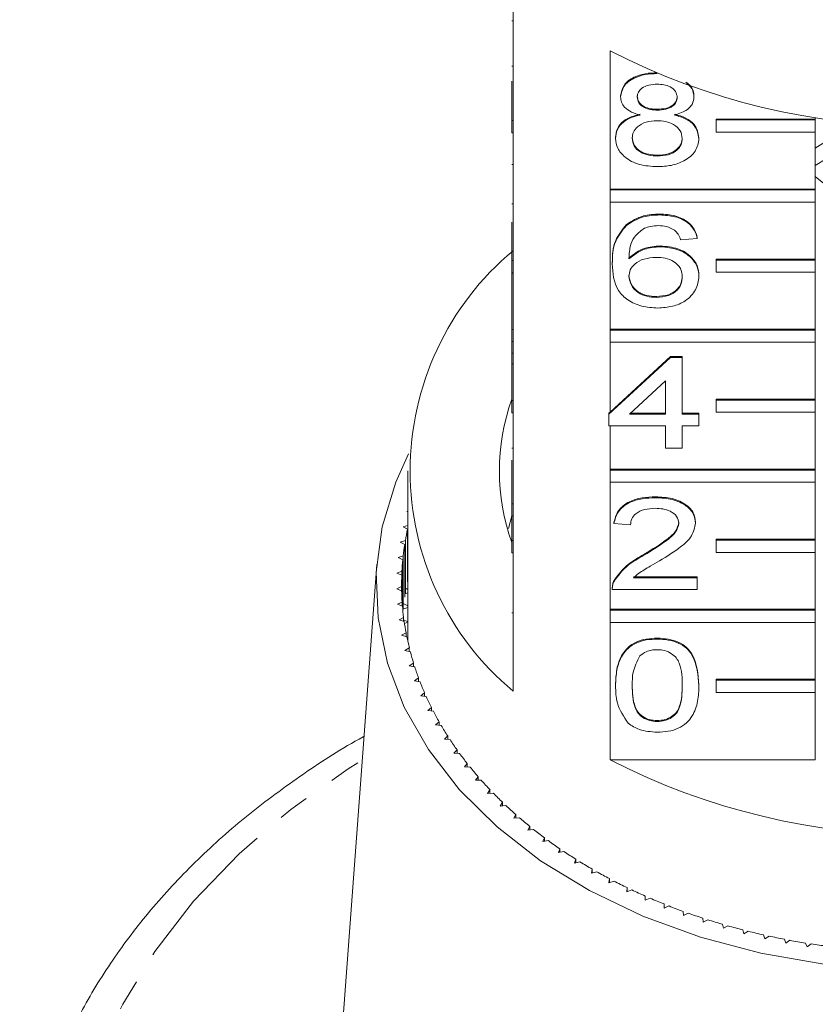
# Model space of a CAD drawing. Units: millimetres. Extents: x -380 to 774, y -214 to 394.
# Drawn here: x 129 to 161, y 275 to 315 of the extents above; entities that cross this region are included whole.
import ezdxf

# ---------------------------------------------------------------- set-up
doc = ezdxf.new("R2010")
doc.units = ezdxf.units.MM
doc.linetypes.add('PHANTOM', pattern=[12.7, 6.35, -1.27, 1.27, -1.27, 1.27, -1.27])

msp = doc.modelspace()

# ---------------------------------------------------------------- linework, layer by layer
at = {"color": 7, "linetype": 'Continuous', "lineweight": 15}
for p, q in [((149.296, 316.584), (149.296, 310.998)), ((149.246, 315.026), (149.296, 315.026)), ((153.213, 308.228), (153.213, 313.814)), ((149.246, 313.199), (149.296, 313.199)), ((155.111, 312.895), (155.111, 312.904)), ((149.246, 310.998), (149.246, 312.589)), ((153.638, 311.958), (153.638, 311.994)), ((156.6, 311.947), (156.6, 311.982)), ((155.125, 311.419), (155.125, 311.455)), ((157.5, 311.056), (161.5, 311.056)), ((157.5, 311.021), (157.5, 311.056)), ((161.5, 311.127), (161.5, 311.056)), ((161.5, 311.021), (161.5, 311.056)), ((149.246, 310.998), (149.296, 310.998)), ((149.246, 310.503), (149.246, 310.998)), ((149.296, 310.503), (149.296, 310.998)), ((157.5, 310.526), (157.5, 311.021)), ((157.5, 311.021), (161.5, 311.021)), ((161.5, 311.021), (161.5, 310.526)), ((149.246, 310.503), (149.296, 310.503)), ((149.296, 310.503), (149.296, 305.341)), ((153.436, 310.276), (153.436, 310.311)), ((156.802, 310.263), (156.802, 310.298)), ((161.5, 310.526), (157.5, 310.526)), ((162.688, 310.627), (161.5, 309.886)), ((161.5, 310.526), (161.5, 308.228)), ((162.688, 309.919), (161.5, 309.179)), ((155.124, 309.563), (155.124, 309.599)), ((149.246, 309.216), (149.296, 309.216)), ((161.5, 308.732), (162.313, 308.08)), ((153.213, 308.228), (161.5, 308.228)), ((153.213, 308.193), (153.213, 308.228)), ((153.213, 307.698), (153.213, 308.193)), ((153.213, 308.193), (161.5, 308.193)), ((161.5, 308.193), (161.5, 308.228)), ((161.5, 308.193), (161.5, 307.698)), ((149.246, 307.631), (149.296, 307.631)), ((153.213, 302.571), (153.213, 307.698)), ((161.5, 307.698), (153.213, 307.698)), ((161.5, 307.698), (161.5, 305.4)), ((155.219, 307.184), (155.219, 307.219)), ((149.246, 305.341), (149.246, 306.895)), ((153.874, 306.762), (153.874, 306.797)), ((155.25, 305.899), (155.25, 305.934)), ((156.734, 306.232), (156.061, 306.184)), ((156.734, 306.232), (156.734, 306.267)), ((149.246, 305.341), (149.296, 305.341)), ((149.246, 304.846), (149.246, 305.341)), ((149.296, 304.846), (149.296, 305.341)), ((153.302, 305.209), (153.302, 305.245)), ((157.5, 305.4), (161.5, 305.4)), ((157.5, 305.364), (157.5, 305.4)), ((157.5, 305.364), (161.5, 305.364)), ((157.5, 304.869), (157.5, 305.364)), ((161.5, 305.364), (161.5, 305.4)), ((161.5, 305.364), (161.5, 304.869)), ((149.246, 304.846), (149.296, 304.846)), ((149.246, 304.846), (149.246, 304.838)), ((149.246, 304.838), (149.296, 304.838)), ((149.246, 304.838), (149.246, 302.553)), ((149.296, 304.846), (149.296, 299.685)), ((156.802, 304.694), (156.802, 304.73)), ((161.5, 304.869), (157.5, 304.869)), ((161.5, 304.869), (161.5, 302.571)), ((155.091, 303.852), (155.091, 303.888)), ((149.246, 302.553), (149.296, 302.553)), ((149.246, 302.553), (149.246, 302.077)), ((153.213, 302.571), (161.5, 302.571)), ((153.213, 302.536), (153.213, 302.571)), ((153.213, 302.041), (153.213, 302.536)), ((153.213, 302.536), (161.5, 302.536)), ((161.5, 302.536), (161.5, 302.571)), ((161.5, 302.536), (161.5, 302.041)), ((149.246, 302.077), (149.296, 302.077)), ((149.246, 302.077), (149.246, 301.601)), ((153.213, 299.219), (153.213, 302.041)), ((161.5, 302.041), (153.213, 302.041)), ((161.5, 302.041), (161.5, 299.743)), ((149.246, 301.601), (149.296, 301.601)), ((149.246, 301.601), (149.246, 301.173)), ((149.246, 301.173), (149.296, 301.173)), ((149.246, 299.685), (149.246, 301.173)), ((153.167, 299.141), (155.657, 301.425)), ((153.213, 299.219), (155.657, 301.461)), ((155.657, 301.461), (156.129, 301.461)), ((155.657, 301.425), (155.657, 301.461)), ((155.657, 301.425), (156.129, 301.425)), ((156.129, 301.425), (156.129, 301.461)), ((156.129, 301.425), (156.129, 299.141)), ((155.456, 300.478), (153.998, 299.141)), ((155.456, 299.141), (155.456, 300.478)), ((149.246, 299.685), (149.296, 299.685)), ((149.246, 299.19), (149.246, 299.685)), ((149.296, 299.19), (149.296, 299.685)), ((157.5, 299.743), (161.5, 299.743)), ((157.5, 299.707), (157.5, 299.743)), ((157.5, 299.212), (157.5, 299.707)), ((157.5, 299.707), (161.5, 299.707)), ((161.5, 299.707), (161.5, 299.743)), ((161.5, 299.707), (161.5, 299.212)), ((149.246, 299.19), (149.296, 299.19)), ((149.296, 299.19), (149.296, 294.028)), ((153.167, 299.176), (153.213, 299.219)), ((153.167, 299.141), (153.167, 299.176)), ((153.167, 298.665), (153.167, 299.141)), ((153.998, 299.141), (155.456, 299.141)), ((154.037, 299.176), (155.456, 299.176)), ((156.129, 299.176), (156.802, 299.176)), ((156.129, 299.141), (156.802, 299.141)), ((156.802, 299.141), (156.802, 299.176)), ((156.802, 299.141), (156.802, 298.665)), ((161.5, 299.212), (157.5, 299.212)), ((161.5, 299.212), (161.5, 296.914)), ((155.456, 298.665), (153.167, 298.665)), ((153.213, 296.914), (153.213, 298.665)), ((155.456, 297.761), (155.456, 298.665)), ((156.802, 298.665), (156.129, 298.665)), ((156.129, 298.665), (156.129, 297.761)), ((149.246, 297.769), (149.296, 297.769)), ((156.129, 297.761), (155.456, 297.761)), ((149.246, 297.284), (149.246, 295.51)), ((145.046, 296.844), (145.046, 290.126)), ((153.213, 296.914), (161.5, 296.914)), ((153.213, 296.879), (153.213, 296.914)), ((153.213, 296.879), (161.5, 296.879)), ((153.213, 296.384), (153.213, 296.879)), ((161.5, 296.879), (161.5, 296.914)), ((161.5, 296.879), (161.5, 296.384)), ((153.213, 291.257), (153.213, 296.384)), ((161.5, 296.384), (153.213, 296.384)), ((161.5, 296.384), (161.5, 294.086)), ((155.052, 295.762), (155.052, 295.797)), ((145.046, 295.214), (145.013, 295.206)), ((145.013, 295.206), (145.046, 295.186)), ((149.246, 295.51), (149.296, 295.51)), ((149.246, 295.51), (149.246, 295.034)), ((149.246, 295.03), (149.113, 294.522)), ((149.246, 295.034), (149.296, 295.034)), ((149.246, 294.028), (149.246, 295.034)), ((153.369, 294.715), (153.369, 294.75)), ((156.667, 294.737), (156.667, 294.773)), ((145.046, 294.64), (144.856, 294.588)), ((144.856, 294.588), (145.035, 294.486)), ((145.035, 292.364), (145.035, 294.486)), ((154.042, 294.667), (153.369, 294.715)), ((144.948, 294.031), (144.736, 293.966)), ((144.736, 293.966), (144.921, 293.869)), ((144.948, 291.887), (144.948, 294.031)), ((149.246, 293.533), (149.246, 294.028)), ((149.246, 294.028), (149.296, 294.028)), ((149.296, 293.533), (149.296, 294.028)), ((157.5, 294.086), (161.5, 294.086)), ((157.5, 294.05), (157.5, 294.086)), ((157.5, 294.05), (161.5, 294.05)), ((157.5, 293.555), (157.5, 294.05)), ((161.5, 294.05), (161.5, 294.086)), ((161.5, 294.05), (161.5, 293.555)), ((144.921, 291.748), (144.921, 293.869)), ((161.5, 293.555), (157.5, 293.555)), ((161.5, 293.555), (161.5, 291.257)), ((144.86, 293.412), (144.652, 293.341)), ((144.652, 293.341), (144.843, 293.249)), ((144.843, 291.245), (144.843, 293.249)), ((144.86, 291.268), (144.86, 293.412)), ((149.246, 293.533), (149.296, 293.533)), ((149.296, 293.533), (149.296, 287.947)), ((154.583, 293.438), (154.583, 293.474)), ((143.793, 293.064), (142.328, 273.319)), ((144.81, 292.791), (144.606, 292.714)), ((144.81, 291.703), (144.81, 292.791)), ((144.606, 292.714), (144.802, 292.628)), ((144.802, 291.867), (144.802, 292.628)), ((145.046, 292.497), (145.035, 292.494)), ((153.372, 292.38), (153.372, 292.415)), ((154.166, 292.561), (156.734, 292.561)), ((154.166, 292.526), (156.734, 292.526)), ((156.734, 292.526), (156.734, 292.561)), ((156.734, 292.526), (156.734, 292.05)), ((144.796, 292.169), (144.597, 292.086)), ((144.597, 292.086), (144.798, 292.006)), ((144.796, 292.007), (144.796, 292.169)), ((144.98, 292.088), (145.046, 292.053)), ((153.302, 292.105), (153.302, 292.06)), ((156.734, 292.05), (153.302, 292.05)), ((145.046, 291.916), (144.921, 291.879)), ((144.819, 291.548), (144.625, 291.459)), ((144.625, 291.459), (144.831, 291.385)), ((144.819, 291.389), (144.819, 291.548)), ((145.046, 291.33), (144.843, 291.262)), ((144.882, 291.47), (145.046, 291.39)), ((153.213, 291.257), (161.5, 291.257)), ((153.213, 291.222), (153.213, 291.257)), ((153.213, 291.222), (161.5, 291.222)), ((153.213, 290.727), (153.213, 291.222)), ((161.5, 291.222), (161.5, 291.257)), ((161.5, 291.222), (161.5, 290.727)), ((144.879, 290.927), (144.691, 290.833)), ((144.691, 290.833), (144.901, 290.765)), ((144.879, 290.772), (144.879, 290.927)), ((144.879, 290.823), (145.046, 290.749)), ((145.046, 290.734), (144.912, 290.684)), ((153.213, 285.176), (153.213, 290.727)), ((161.5, 290.727), (153.213, 290.727)), ((161.5, 290.727), (161.5, 288.429)), ((144.975, 290.309), (144.793, 290.209)), ((144.793, 290.209), (145.007, 290.147)), ((144.975, 290.156), (144.975, 290.309)), ((145.008, 290.141), (145.046, 290.126)), ((145.046, 290.126), (145.014, 290.113)), ((155.119, 290.051), (155.119, 290.086)), ((145.108, 289.694), (144.932, 289.589)), ((144.932, 289.589), (145.149, 289.533)), ((145.108, 289.544), (145.108, 289.694)), ((145.278, 289.084), (145.108, 288.973)), ((145.108, 288.973), (145.328, 288.924)), ((145.278, 288.936), (145.278, 289.084)), ((145.483, 288.479), (145.32, 288.364)), ((145.483, 288.333), (145.483, 288.479)), ((157.5, 288.429), (161.5, 288.429)), ((157.5, 288.394), (157.5, 288.429)), ((157.5, 288.394), (161.5, 288.394)), ((157.5, 287.899), (157.5, 288.394)), ((161.5, 288.394), (161.5, 288.429)), ((161.5, 288.394), (161.5, 287.899)), ((145.32, 288.364), (145.543, 288.321)), ((153.436, 288.17), (153.436, 288.205)), ((156.802, 288.17), (156.802, 288.205)), ((145.724, 287.881), (145.568, 287.761)), ((145.568, 287.761), (145.793, 287.725)), ((145.724, 287.736), (145.724, 287.881)), ((161.5, 287.899), (157.5, 287.899)), ((161.5, 287.899), (161.5, 285.176)), ((146, 287.29), (145.851, 287.166)), ((146, 287.147), (146, 287.29)), ((145.851, 287.166), (146.078, 287.137)), ((146.311, 286.709), (146.17, 286.58)), ((146.17, 286.58), (146.398, 286.557)), ((146.311, 286.566), (146.311, 286.709)), ((155.119, 286.72), (155.119, 286.755)), ((146.656, 286.137), (146.522, 286.003)), ((146.522, 286.003), (146.752, 285.988)), ((146.656, 285.994), (146.656, 286.137)), ((147.035, 285.575), (146.909, 285.438)), ((146.909, 285.438), (147.14, 285.43)), ((147.035, 285.434), (147.035, 285.575)), ((147.446, 285.025), (147.329, 284.885)), ((147.329, 284.885), (147.56, 284.883)), ((147.446, 284.884), (147.446, 285.025)), ((153.213, 285.176), (161.5, 285.176)), ((147.89, 284.488), (147.781, 284.345)), ((147.89, 284.347), (147.89, 284.488)), ((147.781, 284.345), (148.012, 284.35)), ((148.365, 283.965), (148.265, 283.818)), ((148.265, 283.818), (148.495, 283.83)), ((148.365, 283.823), (148.365, 283.965)), ((148.871, 283.456), (148.78, 283.306)), ((148.78, 283.306), (149.009, 283.325)), ((148.871, 283.314), (148.871, 283.456)), ((149.407, 282.963), (149.324, 282.81)), ((149.324, 282.81), (149.552, 282.836)), ((149.407, 282.82), (149.407, 282.963)), ((149.971, 282.486), (149.897, 282.331)), ((149.971, 282.341), (149.971, 282.486)), ((149.897, 282.331), (150.124, 282.363)), ((150.563, 282.026), (150.498, 281.869)), ((150.563, 281.88), (150.563, 282.026)), ((150.498, 281.869), (150.723, 281.908)), ((151.182, 281.584), (151.127, 281.425)), ((151.127, 281.425), (151.348, 281.471)), ((151.182, 281.436), (151.182, 281.584)), ((151.826, 281.16), (151.78, 281)), ((151.78, 281), (151.999, 281.052)), ((151.826, 281.011), (151.826, 281.16)), ((152.495, 280.756), (152.459, 280.595)), ((152.459, 280.595), (152.674, 280.654)), ((152.495, 280.605), (152.495, 280.756)), ((153.187, 280.373), (153.16, 280.21)), ((153.16, 280.21), (153.372, 280.275)), ((153.187, 280.218), (153.187, 280.373)), ((153.901, 280.01), (153.884, 279.847)), ((153.884, 279.847), (154.092, 279.918)), ((153.901, 279.853), (153.901, 280.01)), ((154.636, 279.668), (154.629, 279.505)), ((154.636, 279.508), (154.636, 279.668)), ((154.629, 279.505), (154.833, 279.582)), ((155.391, 279.349), (155.394, 279.185)), ((155.394, 279.185), (155.592, 279.269)), ((156.164, 279.052), (156.176, 278.889)), ((156.176, 278.889), (156.37, 278.978)), ((156.954, 278.778), (156.976, 278.616)), ((156.976, 278.616), (157.164, 278.71)), ((157.759, 278.528), (157.791, 278.367)), ((157.791, 278.367), (157.973, 278.467)), ((158.579, 278.302), (158.62, 278.142)), ((158.62, 278.142), (158.796, 278.247)), ((159.411, 278.101), (159.462, 277.942)), ((159.462, 277.942), (159.631, 278.052)), ((160.254, 277.924), (160.314, 277.767)), ((160.314, 277.767), (160.478, 277.882)), ((161.108, 277.773), (161.177, 277.617)), ((161.177, 277.617), (161.333, 277.737))]:
    msp.add_line(p, q, dxfattribs=at)
at = {"color": 8, "linetype": 'PHANTOM', "lineweight": 0}
msp.add_line((149.246, 291.106), (149.296, 291.106), dxfattribs=at)
at = {"color": 7, "linetype": 'Continuous', "lineweight": 15, "flags": 128}
msp.add_lwpolyline([(161.84, 276.921), (159.304, 277.359), (156.859, 278.007), (154.54, 278.854), (152.379, 279.889), (150.406, 281.098), (148.649, 282.464), (147.133, 283.966), (145.879, 285.585), (144.905, 287.297), (144.223, 289.079), (143.845, 290.906), (143.774, 292.751), (144.013, 294.589), (144.558, 296.394), (145.068, 297.53)], dxfattribs=at)
at = {"color": 8, "linetype": 'PHANTOM', "lineweight": 0, "flags": 128}
msp.add_lwpolyline([(188.384, 285.165), (190.141, 284.006), (192.345, 282.292), (194.309, 280.437), (196.014, 278.459), (197.446, 276.375), (198.591, 274.204), (199.439, 271.967), (199.982, 269.682), (200.216, 267.371), (200.138, 265.055), (199.749, 262.754), (199.052, 260.49), (198.055, 258.284), (196.765, 256.154), (195.195, 254.12), (193.358, 252.202), (191.272, 250.415), (188.955, 248.777), (186.429, 247.302), (183.715, 246.003), (180.84, 244.893), (177.828, 243.981), (174.707, 243.275), (171.505, 242.783), (168.252, 242.508), (164.976, 242.453), (161.708, 242.618), (158.477, 243.002), (155.312, 243.602), (152.242, 244.412), (149.295, 245.424), (146.497, 246.63), (143.874, 248.018), (141.45, 249.577), (139.246, 251.291), (137.282, 253.146), (135.577, 255.124), (134.146, 257.208), (133.001, 259.379), (132.153, 261.616), (131.609, 263.901), (131.375, 266.212), (131.453, 268.528), (131.842, 270.829), (132.539, 273.093), (133.537, 275.299), (134.826, 277.429), (136.397, 279.463), (138.233, 281.381), (140.319, 283.168), (142.636, 284.806), (143.207, 285.165)], dxfattribs=at)
at = {"color": 7, "linetype": 'Continuous', "lineweight": 15}
for centre, radius, start, end in [((165.796, 338.282), 27.514, 242.7865, 297.2135), ((156.744, 296.844), 11.603, 129.9354, 230.0646), ((157.419, 296.844), 8.672, 160.4747, 199.5253), ((155.584, 292.211), 10.791, 167.8291, 170.2869), ((155.435, 292.235), 10.64, 171.1671, 173.6482), ((155.339, 292.245), 10.543, 174.5352, 177.0314), ((155.298, 292.247), 10.502, 177.9223, 180.425), ((155.312, 292.248), 10.517, 181.3166, 183.8171), ((155.381, 292.253), 10.586, 184.7064, 187.1959), ((155.505, 292.27), 10.71, 188.0797, 190.5499), ((155.681, 292.304), 10.89, 191.4254, 193.8683), ((155.421, 290.126), 10.376, 180, 180.9356), ((155.907, 292.362), 11.124, 194.7328, 197.1414), ((156.181, 292.449), 11.411, 197.9924, 200.3603), ((156.5, 292.57), 11.752, 201.1957, 203.5176), ((156.86, 292.73), 12.146, 204.3358, 206.6073), ((157.255, 292.932), 12.59, 207.4067, 209.6245), ((157.683, 293.179), 13.083, 210.4043, 212.5659), ((158.137, 293.473), 13.625, 213.3254, 215.4294), ((158.612, 293.816), 14.211, 216.1681, 218.2138), ((159.103, 294.208), 14.84, 218.9317, 220.9192), ((165.796, 309.644), 27.514, 242.7865, 297.2135), ((159.606, 294.649), 15.508, 221.6164, 223.5465), ((160.113, 295.137), 16.211, 224.2234, 226.0972), ((160.619, 295.669), 16.946, 226.7543, 228.5735), ((161.121, 296.244), 17.709, 229.2115, 230.9781), ((161.611, 296.856), 18.493, 231.5977, 233.314), ((162.087, 297.501), 19.295, 233.9162, 235.5846), ((162.543, 298.174), 20.107, 236.1701, 237.7933), ((162.975, 298.868), 20.925, 238.3632, 239.9438), ((163.381, 299.577), 21.742, 240.499, 242.0397), ((163.757, 300.294), 22.552, 242.5813, 244.0849), ((164.102, 301.011), 23.347, 244.6137, 246.083), ((164.413, 301.721), 24.122, 246.6001, 248.0377), ((164.69, 302.415), 24.87, 248.544, 249.9527), ((164.932, 303.087), 25.585, 250.4492, 251.8315), ((165.139, 303.729), 26.259, 252.319, 253.6776), ((165.314, 304.333), 26.887, 254.1571, 255.4944), ((165.456, 304.892), 27.464, 255.9668, 257.2853), ((165.568, 305.399), 27.984, 257.7515, 259.0536), ((165.654, 305.849), 28.442, 259.5144, 260.8025), ((165.715, 306.236), 28.834, 261.2587, 262.5351)]:
    msp.add_arc(centre, radius, start, end, dxfattribs=at)
for points, knots in [([(153.638, 311.994), (153.665, 312.141), (153.717, 312.435), (154.131, 312.749), (154.621, 312.91), (154.947, 312.923), (155.111, 312.93)], [0, 0, 0, 0, 0.279271, 0.558676, 0.779074, 1, 1, 1, 1]), ([(153.638, 311.958), (153.665, 312.106), (153.717, 312.4), (154.131, 312.713), (154.621, 312.874), (154.947, 312.888), (155.111, 312.895)], [0, 0, 0, 0, 0.2792713, 0.5586756, 0.7790739, 1, 1, 1, 1]), ([(155.119, 312.466), (155.005, 312.461), (154.777, 312.451), (154.504, 312.322), (154.339, 312.146), (154.32, 312.019), (154.311, 311.956)], [0, 0, 0, 0, 0.2803652, 0.5593665, 0.7797012, 1, 1, 1, 1]), ([(155.927, 311.934), (155.913, 312.016), (155.886, 312.181), (155.667, 312.364), (155.393, 312.455), (155.21, 312.463), (155.119, 312.466)], [0, 0, 0, 0, 0.279693, 0.559145, 0.779317, 1, 1, 1, 1]), ([(156.279, 312.544), (156.369, 312.462), (156.561, 312.287), (156.586, 312.065), (156.6, 311.947)], [0, 0, 0, 0, 0.467193, 1, 1, 1, 1]), ([(156.331, 312.522), (156.399, 312.458), (156.569, 312.3), (156.588, 312.101), (156.6, 311.982)], [0, 0, 0, 0, 0.405409, 1, 1, 1, 1]), ([(154.433, 311.219), (154.311, 311.255), (154.067, 311.327), (153.8, 311.515), (153.658, 311.738), (153.645, 311.885), (153.638, 311.958)], [0, 0, 0, 0, 0.28031, 0.559637, 0.779691, 1, 1, 1, 1]), ([(154.311, 311.992), (154.323, 311.908), (154.347, 311.741), (154.567, 311.553), (154.848, 311.464), (155.033, 311.458), (155.125, 311.455)], [0, 0, 0, 0, 0.279936, 0.558845, 0.779075, 1, 1, 1, 1]), ([(154.311, 311.956), (154.323, 311.873), (154.347, 311.706), (154.567, 311.518), (154.848, 311.429), (155.033, 311.422), (155.125, 311.419)], [0, 0, 0, 0, 0.279936, 0.558845, 0.779075, 1, 1, 1, 1]), ([(155.125, 311.455), (155.24, 311.46), (155.469, 311.469), (155.743, 311.599), (155.903, 311.779), (155.919, 311.906), (155.927, 311.969)], [0, 0, 0, 0, 0.280478, 0.559259, 0.779576, 1, 1, 1, 1]), ([(155.125, 311.419), (155.24, 311.424), (155.469, 311.434), (155.743, 311.564), (155.903, 311.743), (155.919, 311.87), (155.927, 311.934)], [0, 0, 0, 0, 0.280478, 0.559259, 0.779576, 1, 1, 1, 1]), ([(156.6, 311.947), (156.588, 311.855), (156.566, 311.672), (156.312, 311.383), (156.007, 311.281), (155.821, 311.219)], [0, 0, 0, 0, 0.280612, 0.560833, 1, 1, 1, 1]), ([(153.436, 310.311), (153.448, 310.431), (153.472, 310.67), (153.713, 310.967), (154.054, 311.165), (154.307, 311.224), (154.433, 311.254)], [0, 0, 0, 0, 0.2801868, 0.5594692, 0.7795481, 1, 1, 1, 1]), ([(153.436, 310.276), (153.448, 310.395), (153.472, 310.634), (153.713, 310.932), (154.054, 311.13), (154.307, 311.189), (154.433, 311.219)], [0, 0, 0, 0, 0.280187, 0.559469, 0.779548, 1, 1, 1, 1]), ([(155.821, 311.254), (155.977, 311.209), (156.288, 311.118), (156.711, 310.794), (156.767, 310.486), (156.802, 310.298)], [0, 0, 0, 0, 0.281226, 0.561787, 1, 1, 1, 1]), ([(155.821, 311.219), (155.977, 311.173), (156.288, 311.083), (156.711, 310.758), (156.767, 310.451), (156.802, 310.263)], [0, 0, 0, 0, 0.281226, 0.561787, 1, 1, 1, 1]), ([(155.104, 310.991), (154.955, 310.982), (154.656, 310.965), (154.32, 310.773), (154.135, 310.532), (154.118, 310.367), (154.109, 310.285)], [0, 0, 0, 0, 0.280111, 0.558976, 0.779307, 1, 1, 1, 1]), ([(156.129, 310.27), (156.114, 310.378), (156.085, 310.593), (155.815, 310.841), (155.463, 310.974), (155.224, 310.985), (155.104, 310.991)], [0, 0, 0, 0, 0.27997, 0.559316, 0.779349, 1, 1, 1, 1]), ([(155.119, 309.135), (154.873, 309.15), (154.382, 309.179), (153.815, 309.479), (153.484, 309.867), (153.452, 310.139), (153.436, 310.276)], [0, 0, 0, 0, 0.280131, 0.559335, 0.779523, 1, 1, 1, 1]), ([(154.109, 310.32), (154.123, 310.212), (154.15, 309.998), (154.41, 309.744), (154.768, 309.623), (155.006, 309.607), (155.124, 309.599)], [0, 0, 0, 0, 0.280552, 0.558516, 0.77917, 1, 1, 1, 1]), ([(154.109, 310.285), (154.123, 310.177), (154.15, 309.963), (154.41, 309.709), (154.768, 309.587), (155.006, 309.571), (155.124, 309.563)], [0, 0, 0, 0, 0.280552, 0.558516, 0.77917, 1, 1, 1, 1]), ([(156.802, 310.263), (156.774, 310.091), (156.717, 309.746), (156.256, 309.367), (155.693, 309.161), (155.31, 309.144), (155.119, 309.135)], [0, 0, 0, 0, 0.279532, 0.559025, 0.779261, 1, 1, 1, 1]), ([(155.124, 309.599), (155.275, 309.607), (155.575, 309.624), (155.918, 309.813), (156.103, 310.056), (156.12, 310.222), (156.129, 310.305)], [0, 0, 0, 0, 0.280192, 0.559073, 0.779305, 1, 1, 1, 1]), ([(155.124, 309.563), (155.275, 309.572), (155.575, 309.588), (155.918, 309.777), (156.103, 310.021), (156.12, 310.187), (156.129, 310.27)], [0, 0, 0, 0, 0.280192, 0.559073, 0.779305, 1, 1, 1, 1]), ([(153.874, 306.797), (154.09, 306.936), (154.476, 307.183), (154.991, 307.208), (155.219, 307.219)], [0, 0, 0, 0, 0.55838, 1, 1, 1, 1]), ([(153.874, 306.762), (154.09, 306.9), (154.476, 307.147), (154.991, 307.173), (155.219, 307.184)], [0, 0, 0, 0, 0.5583797, 1, 1, 1, 1]), ([(155.219, 307.219), (155.429, 307.207), (155.849, 307.183), (156.349, 306.938), (156.642, 306.611), (156.703, 306.382), (156.734, 306.267)], [0, 0, 0, 0, 0.280049, 0.559187, 0.779374, 1, 1, 1, 1]), ([(155.219, 307.184), (155.429, 307.172), (155.849, 307.147), (156.349, 306.903), (156.642, 306.576), (156.703, 306.347), (156.734, 306.232)], [0, 0, 0, 0, 0.280049, 0.559187, 0.779374, 1, 1, 1, 1]), ([(153.302, 305.245), (153.309, 305.555), (153.321, 306.109), (153.705, 306.587), (153.874, 306.797)], [0, 0, 0, 0, 0.561396, 1, 1, 1, 1]), ([(153.302, 305.209), (153.309, 305.52), (153.321, 306.073), (153.705, 306.552), (153.874, 306.762)], [0, 0, 0, 0, 0.561396, 1, 1, 1, 1]), ([(155.175, 306.755), (155.062, 306.75), (154.86, 306.739), (154.681, 306.674), (154.602, 306.645)], [0, 0, 0, 0, 0.559717, 1, 1, 1, 1]), ([(155.818, 306.565), (155.713, 306.627), (155.524, 306.737), (155.282, 306.75), (155.175, 306.755)], [0, 0, 0, 0, 0.5590039, 1, 1, 1, 1]), ([(154.602, 306.645), (154.474, 306.555), (154.218, 306.374), (153.998, 305.936), (153.984, 305.609), (153.975, 305.41)], [0, 0, 0, 0, 0.2793589, 0.5591759, 1, 1, 1, 1]), ([(156.061, 306.184), (156.034, 306.261), (155.985, 306.399), (155.869, 306.514), (155.818, 306.565)], [0, 0, 0, 0, 0.560488, 1, 1, 1, 1]), ([(153.975, 305.445), (154.167, 305.599), (154.512, 305.876), (155.024, 305.916), (155.25, 305.934)], [0, 0, 0, 0, 0.558625, 1, 1, 1, 1]), ([(153.975, 305.41), (154.167, 305.564), (154.512, 305.84), (155.024, 305.881), (155.25, 305.899)], [0, 0, 0, 0, 0.558625, 1, 1, 1, 1]), ([(155.25, 305.934), (155.491, 305.911), (155.974, 305.866), (156.487, 305.528), (156.764, 305.131), (156.789, 304.864), (156.802, 304.73)], [0, 0, 0, 0, 0.279141, 0.558815, 0.77917, 1, 1, 1, 1]), ([(155.25, 305.899), (155.491, 305.876), (155.974, 305.83), (156.487, 305.493), (156.764, 305.096), (156.789, 304.828), (156.802, 304.694)], [0, 0, 0, 0, 0.2791407, 0.5588147, 0.7791703, 1, 1, 1, 1]), ([(155.142, 303.424), (154.921, 303.438), (154.479, 303.466), (153.905, 303.727), (153.351, 304.299), (153.322, 304.834), (153.302, 305.209)], [0, 0, 0, 0, 0.186919, 0.373549, 0.560232, 1, 1, 1, 1]), ([(155.064, 305.47), (154.903, 305.458), (154.581, 305.434), (154.213, 305.231), (154.002, 304.973), (153.984, 304.794), (153.975, 304.704)], [0, 0, 0, 0, 0.2797398, 0.5593387, 0.7794116, 1, 1, 1, 1]), ([(156.129, 304.679), (156.117, 304.795), (156.094, 305.027), (155.826, 305.305), (155.45, 305.453), (155.193, 305.465), (155.064, 305.47)], [0, 0, 0, 0, 0.280456, 0.559364, 0.779311, 1, 1, 1, 1]), ([(153.975, 304.739), (153.995, 304.618), (154.034, 304.377), (154.305, 304.086), (154.685, 303.912), (154.956, 303.896), (155.091, 303.888)], [0, 0, 0, 0, 0.280082, 0.55977, 0.779688, 1, 1, 1, 1]), ([(153.975, 304.704), (153.995, 304.583), (154.034, 304.342), (154.305, 304.05), (154.685, 303.877), (154.956, 303.861), (155.091, 303.852)], [0, 0, 0, 0, 0.2800816, 0.5597698, 0.7796884, 1, 1, 1, 1]), ([(155.091, 303.888), (155.256, 303.901), (155.587, 303.928), (155.939, 304.162), (156.107, 304.44), (156.121, 304.623), (156.129, 304.715)], [0, 0, 0, 0, 0.279489, 0.558551, 0.778978, 1, 1, 1, 1]), ([(155.091, 303.852), (155.256, 303.866), (155.587, 303.892), (155.939, 304.127), (156.107, 304.405), (156.121, 304.588), (156.129, 304.679)], [0, 0, 0, 0, 0.279489, 0.558551, 0.778978, 1, 1, 1, 1]), ([(156.802, 304.694), (156.775, 304.513), (156.723, 304.153), (156.317, 303.717), (155.746, 303.462), (155.343, 303.437), (155.142, 303.424)], [0, 0, 0, 0, 0.28023, 0.559761, 0.779759, 1, 1, 1, 1]), ([(153.369, 294.75), (153.408, 294.915), (153.485, 295.244), (153.936, 295.608), (154.5, 295.776), (154.868, 295.79), (155.052, 295.797)], [0, 0, 0, 0, 0.280235, 0.558893, 0.779132, 1, 1, 1, 1]), ([(153.369, 294.715), (153.408, 294.88), (153.485, 295.208), (153.936, 295.572), (154.5, 295.741), (154.868, 295.755), (155.052, 295.762)], [0, 0, 0, 0, 0.280235, 0.558893, 0.779132, 1, 1, 1, 1]), ([(155.052, 295.797), (155.281, 295.786), (155.738, 295.764), (156.285, 295.507), (156.618, 295.154), (156.651, 294.9), (156.667, 294.773)], [0, 0, 0, 0, 0.280482, 0.559644, 0.779749, 1, 1, 1, 1]), ([(155.052, 295.762), (155.281, 295.751), (155.738, 295.728), (156.285, 295.471), (156.618, 295.118), (156.651, 294.864), (156.667, 294.737)], [0, 0, 0, 0, 0.280482, 0.559644, 0.779749, 1, 1, 1, 1]), ([(155.037, 295.334), (154.892, 295.326), (154.602, 295.311), (154.253, 295.144), (154.067, 294.909), (154.05, 294.748), (154.042, 294.667)], [0, 0, 0, 0, 0.2804101, 0.559489, 0.7793747, 1, 1, 1, 1]), ([(155.994, 294.733), (155.976, 294.828), (155.941, 295.018), (155.668, 295.216), (155.353, 295.32), (155.142, 295.329), (155.037, 295.334)], [0, 0, 0, 0, 0.27908, 0.558612, 0.779043, 1, 1, 1, 1]), ([(154.583, 293.474), (154.918, 293.677), (155.385, 293.959), (155.901, 294.401), (155.963, 294.646), (155.994, 294.768)], [0, 0, 0, 0, 0.5613127, 0.7813859, 1, 1, 1, 1]), ([(156.667, 294.737), (156.631, 294.56), (156.56, 294.205), (155.996, 293.691), (155.509, 293.395), (155.211, 293.214)], [0, 0, 0, 0, 0.278741, 0.558834, 1, 1, 1, 1]), ([(154.583, 293.438), (154.918, 293.641), (155.385, 293.924), (155.901, 294.365), (155.963, 294.611), (155.994, 294.733)], [0, 0, 0, 0, 0.561313, 0.781386, 1, 1, 1, 1]), ([(153.372, 292.415), (153.541, 292.646), (153.842, 293.059), (154.356, 293.347), (154.583, 293.474)], [0, 0, 0, 0, 0.558359, 1, 1, 1, 1]), ([(153.372, 292.38), (153.541, 292.611), (153.842, 293.024), (154.356, 293.311), (154.583, 293.438)], [0, 0, 0, 0, 0.558359, 1, 1, 1, 1]), ([(155.211, 293.214), (155.085, 293.141), (154.879, 293.021), (154.594, 292.852), (154.358, 292.703), (154.23, 292.585), (154.166, 292.526)], [0, 0, 0, 0, 0.340038, 0.560063, 0.78009, 1, 1, 1, 1]), ([(153.302, 292.085), (153.304, 292.148), (153.307, 292.261), (153.352, 292.368), (153.372, 292.415)], [0, 0, 0, 0, 0.559956, 1, 1, 1, 1]), ([(153.302, 292.05), (153.304, 292.113), (153.307, 292.225), (153.352, 292.333), (153.372, 292.38)], [0, 0, 0, 0, 0.5599563, 1, 1, 1, 1]), ([(153.436, 288.205), (153.444, 288.415), (153.461, 288.834), (153.63, 289.354), (153.927, 289.721), (154.255, 289.941), (154.673, 290.068), (154.97, 290.08), (155.119, 290.086)], [0, 0, 0, 0, 0.250495, 0.500372, 0.625439, 0.750208, 0.87498, 1, 1, 1, 1]), ([(153.436, 288.17), (153.444, 288.38), (153.461, 288.799), (153.63, 289.318), (153.927, 289.686), (154.255, 289.905), (154.673, 290.032), (154.97, 290.045), (155.119, 290.051)], [0, 0, 0, 0, 0.250495, 0.500372, 0.625439, 0.750208, 0.87498, 1, 1, 1, 1]), ([(155.119, 290.086), (155.268, 290.08), (155.565, 290.066), (155.982, 289.94), (156.318, 289.725), (156.732, 289.161), (156.771, 288.63), (156.802, 288.205)], [0, 0, 0, 0, 0.125373, 0.250644, 0.375698, 0.501113, 1, 1, 1, 1]), ([(155.119, 290.051), (155.268, 290.044), (155.565, 290.031), (155.982, 289.905), (156.318, 289.689), (156.732, 289.125), (156.771, 288.594), (156.802, 288.17)], [0, 0, 0, 0, 0.1253733, 0.2506437, 0.3756975, 0.5011132, 1, 1, 1, 1]), ([(155.112, 289.623), (155.035, 289.619), (154.883, 289.612), (154.627, 289.535), (154.494, 289.432), (154.413, 289.369)], [0, 0, 0, 0, 0.2804532, 0.5606885, 1, 1, 1, 1]), ([(156.129, 288.171), (156.124, 288.476), (156.118, 288.856), (155.907, 289.289), (155.706, 289.469), (155.434, 289.601), (155.219, 289.616), (155.112, 289.623)], [0, 0, 0, 0, 0.500352, 0.625529, 0.750516, 0.875255, 1, 1, 1, 1]), ([(154.413, 289.369), (154.304, 289.152), (154.108, 288.764), (154.109, 288.353), (154.109, 288.171)], [0, 0, 0, 0, 0.558059, 1, 1, 1, 1]), ([(153.946, 286.649), (153.767, 286.919), (153.447, 287.402), (153.44, 287.935), (153.436, 288.17)], [0, 0, 0, 0, 0.557973, 1, 1, 1, 1]), ([(154.109, 288.207), (154.115, 287.904), (154.122, 287.525), (154.326, 287.091), (154.53, 286.914), (154.798, 286.778), (155.012, 286.763), (155.119, 286.755)], [0, 0, 0, 0, 0.5003629, 0.6255677, 0.7505383, 0.8753036, 1, 1, 1, 1]), ([(154.109, 288.171), (154.115, 287.868), (154.122, 287.489), (154.326, 287.055), (154.53, 286.879), (154.798, 286.743), (155.012, 286.728), (155.119, 286.72)], [0, 0, 0, 0, 0.500363, 0.625568, 0.750538, 0.875304, 1, 1, 1, 1]), ([(155.119, 286.755), (155.226, 286.763), (155.44, 286.78), (155.708, 286.914), (155.911, 287.091), (156.117, 287.525), (156.123, 287.904), (156.129, 288.207)], [0, 0, 0, 0, 0.1246563, 0.2494203, 0.3743874, 0.4995905, 1, 1, 1, 1]), ([(155.119, 286.72), (155.226, 286.728), (155.44, 286.744), (155.708, 286.878), (155.911, 287.056), (156.117, 287.489), (156.123, 287.868), (156.129, 288.171)], [0, 0, 0, 0, 0.124656, 0.24942, 0.374387, 0.49959, 1, 1, 1, 1]), ([(156.802, 288.17), (156.794, 287.96), (156.778, 287.541), (156.607, 287.023), (156.311, 286.655), (155.983, 286.436), (155.565, 286.31), (155.268, 286.298), (155.119, 286.291)], [0, 0, 0, 0, 0.250479, 0.500353, 0.625387, 0.750173, 0.874968, 1, 1, 1, 1]), ([(155.119, 286.291), (154.866, 286.307), (154.415, 286.334), (154.09, 286.553), (153.946, 286.649)], [0, 0, 0, 0, 0.559716, 1, 1, 1, 1]), ([(143.277, 286.113), (143.267, 286.108), (142.394, 285.656), (140.81, 284.608), (138.562, 282.969), (136.541, 281.171), (134.74, 279.254), (133.18, 277.226), (131.871, 275.106), (130.827, 272.912), (130.05, 270.661), (129.564, 268.374), (129.345, 266.507), (129.389, 265.41), (129.402, 265.083)], [0, 0, 0, 0, 0.00113, 0.09793, 0.194706, 0.291405, 0.387953, 0.484263, 0.580242, 0.675809, 0.770916, 0.865572, 0.959851, 1, 1, 1, 1])]:
    msp.add_open_spline(points, degree=3, knots=knots, dxfattribs=at)

doc.saveas('drawing.dxf')
